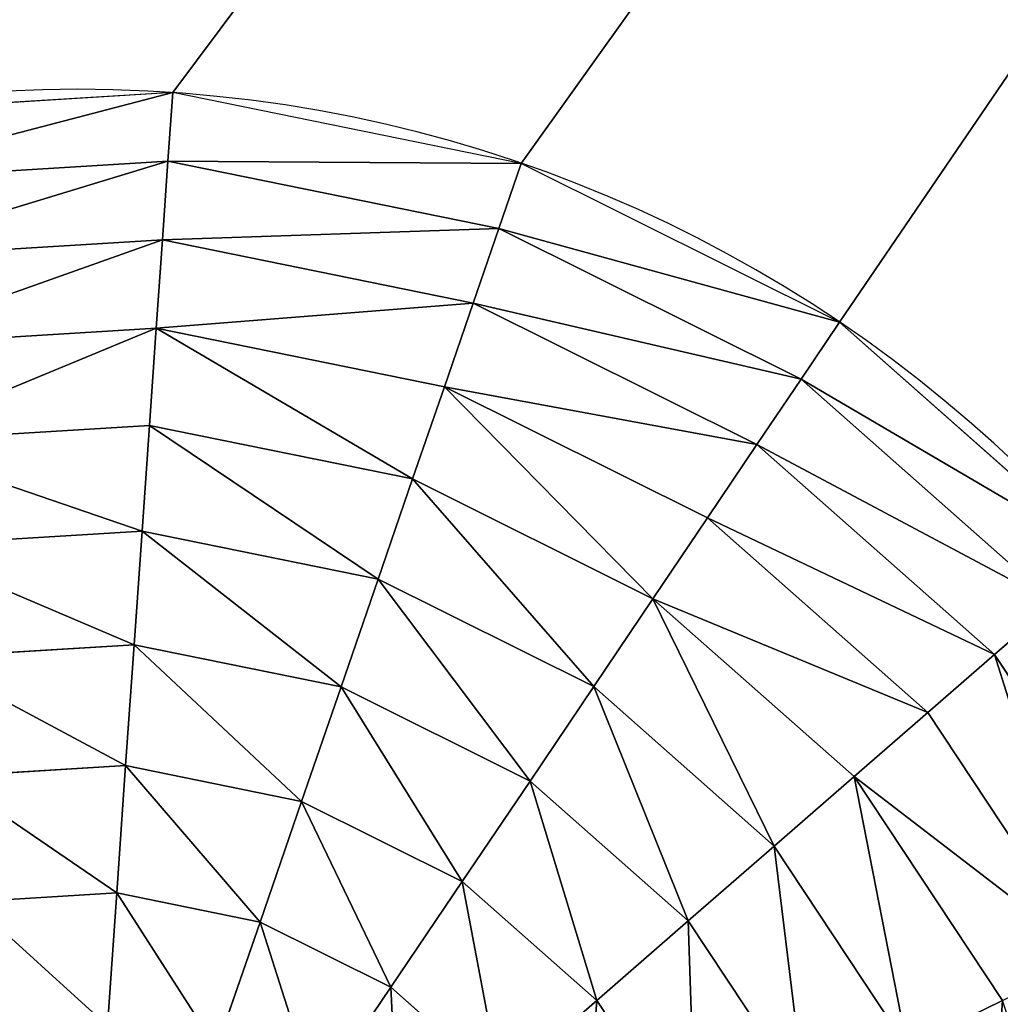
# Model space of a CAD drawing. Extents: x -2111 to 1312, y -3472 to 2207.
# Drawn here: x -74 to -74, y -216 to -216 of the extents above; entities that cross this region are included whole.
import ezdxf

# ---------------------------------------------------------------- set-up
doc = ezdxf.new("R2010")
doc.units = 0
doc.layers.get('0').update_dxf_attribs({"color": 13, "linetype": 'CONTINUOUS'})

# ---------------------------------------------------------------- blocks, each defined once
blk = doc.blocks.new('KOMPONENTA_19')
at = {"color": 31}
mesh = blk.add_polyface(dxfattribs=at)
corners = [(3.47767, 9.35368, 42.5416), (3.48618, 13.9819, 42.02526), (3.18268, 11.67313, 42.32383), (4.35107, 7.18161, 42.66375), (4.36751, 16.12266, 41.66626), (5.74335, 5.30496, 42.68194), (5.7666, 17.9495, 41.27129), (7.55962, 3.8516, 42.59494), (7.58809, 19.33795, 40.86725), (9.67611, 2.9206, 42.40868), (9.70787, 20.19337, 40.4817), (11.9486, 2.57538, 42.13585), (11.98148, 20.45746, 40.14089), (14.2222, 2.83948, 41.79505), (14.25396, 20.11225, 39.86806), (16.34198, 3.6949, 41.40949), (16.37045, 19.18124, 39.6818), (18.16348, 5.08334, 41.00546), (18.18673, 17.72789, 39.5948), (19.56256, 6.91019, 40.61048), (19.579, 15.85123, 39.613), (20.44389, 9.05094, 40.25148), (20.4524, 13.67917, 39.73514), (20.74739, 11.35971, 39.95292)]
mesh.append_faces([[corners[k] for k in face] for face in [(0, 1, 2), (22, 21, 23)]], dxfattribs={"vtx0": -1, "color": 31})
mesh.append_faces([[corners[k] for k in face] for face in [(1, 3, 4), (4, 5, 6), (6, 7, 8), (8, 9, 10), (10, 11, 12), (12, 13, 14), (14, 15, 16), (16, 17, 18), (18, 19, 20), (20, 21, 22)]], dxfattribs={"vtx0": -1, "vtx1": -1, "color": 31})
mesh.append_faces([[corners[k] for k in face] for face in [(1, 0, 3), (4, 3, 5), (6, 5, 7), (8, 7, 9), (10, 9, 11), (12, 11, 13), (14, 13, 15), (16, 15, 17), (18, 17, 19), (20, 19, 21)]], dxfattribs={"vtx0": -1, "vtx2": -1, "color": 31})
mesh = blk.add_polyface(dxfattribs=at)
corners = [(0.29283, 6.76542), (0.3389, 11.42418), (0.01367, 9.09775), (1.15733, 4.58613), (1.24635, 13.58616), (2.54829, 2.7084), (2.67417, 15.43636), (4.37089, 1.26019), (4.52507, 16.84869), (6.50094, 0.3402), (6.6729, 17.72691), (8.79327, 0.01111), (8.9713, 18.01116), (11.09167, 0.29536), (11.26363, 17.68208), (13.2395, 1.17358), (13.39368, 16.76208), (15.0904, 2.58592), (15.21628, 15.31387), (16.51822, 4.43612), (16.60724, 13.43614), (17.42567, 6.5981), (17.47174, 11.25685), (17.7509, 8.92453)]
mesh.append_faces([[corners[k] for k in face] for face in [(0, 1, 2), (22, 21, 23)]], dxfattribs={"vtx0": -1, "color": 31})
mesh.append_faces([[corners[k] for k in face] for face in [(1, 3, 4), (4, 5, 6), (6, 7, 8), (8, 9, 10), (10, 11, 12), (12, 13, 14), (14, 15, 16), (16, 17, 18), (18, 19, 20), (20, 21, 22)]], dxfattribs={"vtx0": -1, "vtx1": -1, "color": 31})
mesh.append_faces([[corners[k] for k in face] for face in [(1, 0, 3), (4, 3, 5), (6, 5, 7), (8, 7, 9), (10, 9, 11), (12, 11, 13), (14, 13, 15), (16, 15, 17), (18, 17, 19), (20, 19, 21)]], dxfattribs={"vtx0": -1, "vtx2": -1, "color": 31})
blk = doc.blocks.new('SKUPINA_5')
blk.add_blockref('KOMPONENTA_19', (0, 0))
blk = doc.blocks.new('KOMPONENTA_1')
at = {"color": 43}
mesh = blk.add_polyface(dxfattribs=at)
corners = [(14, 150), (0, 0), (0, 150), (14, 0)]
mesh.append_faces([[corners[k] for k in face] for face in [(0, 1, 2), (1, 0, 3)]], dxfattribs={"vtx0": -1, "color": 43})
mesh = blk.add_polyface(dxfattribs=at)
corners = [(14, 0, 2), (0, 150, 2), (0, 0, 2), (14, 150, 2)]
mesh.append_faces([[corners[k] for k in face] for face in [(0, 1, 2), (1, 0, 3)]], dxfattribs={"vtx0": -1, "color": 43})
blk = doc.blocks.new('SKUPINA_4')
at = {"xscale": 1.020408163265306, "rotation": 360}
blk.add_blockref('KOMPONENTA_1', (85.71429, 0), dxfattribs=at)
blk = doc.blocks.new('SKUPINA_11')
at = {"xscale": 1.092000000000001, "yscale": 0.3352, "rotation": 270}
blk.add_blockref('SKUPINA_4', (0.06067, 103.72288, 10.79919), dxfattribs=at)
blk = doc.blocks.new('SKUPINA_12')
blk.add_blockref('SKUPINA_11', (8.68937, 9.36239, 16.96766))
at = {"extrusion": (-0.027444, -0.033904, 0.999048), "xscale": 0.8600000000000003, "yscale": 0.8200000000000005, "rotation": 38.9812360386977}
blk.add_blockref('SKUPINA_5', (2.12697, 2.20416, 0.3336), dxfattribs=at)
blk = doc.blocks.new('GROUP_38')
for p, q in [((15.8211, 24.348, -1.2491), (18.7294, 23.1433, -1.2491)), ((18.7294, 23.1433, -1.2491), (19.05, 23.6985)), ((15.6309, 23.6381, -2.4454), (18.362, 22.5068, -2.4454)), ((18.362, 22.5068, -2.4454), (18.7294, 23.1433, -1.2491)), ((18.7294, 23.1433, -1.2491), (21.2269, 21.2269, -1.2491)), ((15.4175, 22.8418, -3.5819), (17.9498, 21.7928, -3.5819)), ((17.9498, 21.7928, -3.5819), (18.362, 22.5068, -2.4454)), ((18.362, 22.5068, -2.4454), (20.7073, 20.7073, -2.4454)), ((15.1822, 21.9636, -4.6519), (17.4952, 21.0055, -4.6519)), ((17.4952, 21.0055, -4.6519), (17.9498, 21.7928, -3.5819)), ((17.9498, 21.7928, -3.5819), (20.1243, 20.1243, -3.5819)), ((21.2269, 21.2269, -1.2491), (21.6803, 21.6803)), ((20.7073, 20.7073, -2.4454), (21.2269, 21.2269, -1.2491)), ((21.2269, 21.2269, -1.2491), (23.1433, 18.7294, -1.2491)), ((14.9264, 21.0089, -5.6491), (17.001, 20.1495, -5.6491)), ((17.001, 20.1495, -5.6491), (17.4952, 21.0055, -4.6519)), ((17.4952, 21.0055, -4.6519), (19.4814, 19.4814, -4.6519)), ((20.1243, 20.1243, -3.5819), (20.7073, 20.7073, -2.4454)), ((20.7073, 20.7073, -2.4454), (22.5068, 18.362, -2.4454)), ((16.47, 19.2299, -6.5676), (17.001, 20.1495, -5.6491)), ((17.001, 20.1495, -5.6491), (18.7825, 18.7825, -5.6491)), ((19.4814, 19.4814, -4.6519), (20.1243, 20.1243, -3.5819)), ((20.1243, 20.1243, -3.5819), (21.7928, 17.9498, -3.5819)), ((14.6515, 19.9831, -6.5676), (16.47, 19.2299, -6.5676)), ((18.7825, 18.7825, -5.6491), (19.4814, 19.4814, -4.6519)), ((19.4814, 19.4814, -4.6519), (21.0055, 17.4952, -4.6519)), ((15.9054, 18.252, -7.402), (16.47, 19.2299, -6.5676)), ((16.47, 19.2299, -6.5676), (18.0316, 18.0316, -6.5676)), ((23.1433, 18.7294, -1.2491), (23.6985, 19.05)), ((14.3593, 18.8924, -7.402), (15.9054, 18.252, -7.402)), ((18.0316, 18.0316, -6.5676), (18.7825, 18.7825, -5.6491)), ((18.7825, 18.7825, -5.6491), (20.1495, 17.001, -5.6491)), ((22.5068, 18.362, -2.4454), (23.1433, 18.7294, -1.2491)), ((23.1433, 18.7294, -1.2491), (24.348, 15.8211, -1.2491)), ((21.7928, 17.9498, -3.5819), (22.5068, 18.362, -2.4454)), ((22.5068, 18.362, -2.4454), (23.6381, 15.6309, -2.4454)), ((15.3105, 17.2216, -8.1474), (15.9054, 18.252, -7.402)), ((15.9054, 18.252, -7.402), (17.2332, 17.2332, -7.402)), ((17.2332, 17.2332, -7.402), (18.0316, 18.0316, -6.5676)), ((18.0316, 18.0316, -6.5676), (19.2299, 16.47, -6.5676)), ((21.0055, 17.4952, -4.6519), (21.7928, 17.9498, -3.5819)), ((21.7928, 17.9498, -3.5819), (22.8418, 15.4175, -3.5819)), ((14.0513, 17.7431, -8.1474), (15.3105, 17.2216, -8.1474)), ((20.1495, 17.001, -5.6491), (21.0055, 17.4952, -4.6519)), ((21.0055, 17.4952, -4.6519), (21.9636, 15.1822, -4.6519)), ((14.6888, 16.1447, -8.7995), (15.3105, 17.2216, -8.1474)), ((15.3105, 17.2216, -8.1474), (16.3918, 16.3918, -8.1474)), ((16.3918, 16.3918, -8.1474), (17.2332, 17.2332, -7.402)), ((17.2332, 17.2332, -7.402), (18.252, 15.9054, -7.402)), ((19.2299, 16.47, -6.5676), (20.1495, 17.001, -5.6491)), ((20.1495, 17.001, -5.6491), (21.0089, 14.9264, -5.6491)), ((18.252, 15.9054, -7.402), (19.2299, 16.47, -6.5676)), ((19.2299, 16.47, -6.5676), (19.9831, 14.6515, -6.5676)), ((15.5126, 15.5126, -8.7995), (16.3918, 16.3918, -8.1474)), ((16.3918, 16.3918, -8.1474), (17.2216, 15.3105, -8.1474)), ((17.2216, 15.3105, -8.1474), (18.252, 15.9054, -7.402)), ((18.252, 15.9054, -7.402), (18.8924, 14.3593, -7.402)), ((23.6381, 15.6309, -2.4454), (24.348, 15.8211, -1.2491)), ((22.8418, 15.4175, -3.5819), (23.6381, 15.6309, -2.4454)), ((23.6381, 15.6309, -2.4454), (24.024, 12.7, -2.4454)), ((21.9636, 15.1822, -4.6519), (22.8418, 15.4175, -3.5819)), ((22.8418, 15.4175, -3.5819), (23.1995, 12.7, -3.5819)), ((16.1447, 14.6888, -8.7995), (17.2216, 15.3105, -8.1474)), ((17.2216, 15.3105, -8.1474), (17.7431, 14.0513, -8.1474)), ((21.0089, 14.9264, -5.6491), (21.9636, 15.1822, -4.6519)), ((21.9636, 15.1822, -4.6519), (22.2904, 12.7, -4.6519)), ((19.9831, 14.6515, -6.5676), (21.0089, 14.9264, -5.6491)), ((21.0089, 14.9264, -5.6491), (21.302, 12.7, -5.6491)), ((18.8924, 14.3593, -7.402), (19.9831, 14.6515, -6.5676)), ((19.9831, 14.6515, -6.5676), (20.24, 12.7, -6.5676)), ((17.7431, 14.0513, -8.1474), (18.8924, 14.3593, -7.402)), ((18.8924, 14.3593, -7.402), (19.1109, 12.7, -7.402)), ((21.302, 12.7, -5.6491), (22.2904, 12.7, -4.6519))]:
    blk.add_line(p, q)
at = {"extrusion": (0, 0, -1)}
blk.add_circle((-12.7, 12.7), 12.7, dxfattribs=at)
at = {"color": 251}
mesh = blk.add_polyface(dxfattribs=at)
corners = [(19.05, 23.6985), (15.8211, 24.348, -1.2491), (18.7294, 23.1433, -1.2491), (15.987, 24.9673)]
mesh.append_faces([[corners[k] for k in face] for face in [(0, 1, 2), (1, 0, 3)]], dxfattribs={"vtx0": -1, "color": 251})
mesh = blk.add_polyface(dxfattribs=at)
corners = [(18.7294, 23.1433, -1.2491), (15.6309, 23.6381, -2.4454), (18.362, 22.5068, -2.4454), (15.8211, 24.348, -1.2491)]
mesh.append_faces([[corners[k] for k in face] for face in [(0, 1, 2), (1, 0, 3)]], dxfattribs={"vtx0": -1, "color": 251})
mesh = blk.add_polyface(dxfattribs=at)
corners = [(21.6803, 21.6803), (18.7294, 23.1433, -1.2491), (21.2269, 21.2269, -1.2491), (19.05, 23.6985)]
mesh.append_faces([[corners[k] for k in face] for face in [(0, 1, 2), (1, 0, 3)]], dxfattribs={"vtx0": -1, "color": 251})
mesh = blk.add_polyface(dxfattribs=at)
corners = [(18.362, 22.5068, -2.4454), (15.4175, 22.8418, -3.5819), (17.9498, 21.7928, -3.5819), (15.6309, 23.6381, -2.4454)]
mesh.append_faces([[corners[k] for k in face] for face in [(0, 1, 2), (1, 0, 3)]], dxfattribs={"vtx0": -1, "color": 251})
mesh = blk.add_polyface(dxfattribs=at)
corners = [(21.2269, 21.2269, -1.2491), (18.362, 22.5068, -2.4454), (20.7073, 20.7073, -2.4454), (18.7294, 23.1433, -1.2491)]
mesh.append_faces([[corners[k] for k in face] for face in [(0, 1, 2), (1, 0, 3)]], dxfattribs={"vtx0": -1, "color": 251})
mesh = blk.add_polyface(dxfattribs=at)
corners = [(17.9498, 21.7928, -3.5819), (15.1822, 21.9636, -4.6519), (17.4952, 21.0055, -4.6519), (15.4175, 22.8418, -3.5819)]
mesh.append_faces([[corners[k] for k in face] for face in [(0, 1, 2), (1, 0, 3)]], dxfattribs={"vtx0": -1, "color": 251})
mesh = blk.add_polyface(dxfattribs=at)
corners = [(20.7073, 20.7073, -2.4454), (17.9498, 21.7928, -3.5819), (20.1243, 20.1243, -3.5819), (18.362, 22.5068, -2.4454)]
mesh.append_faces([[corners[k] for k in face] for face in [(0, 1, 2), (1, 0, 3)]], dxfattribs={"vtx0": -1, "color": 251})
mesh = blk.add_polyface(dxfattribs=at)
corners = [(17.001, 20.1495, -5.6491), (15.1822, 21.9636, -4.6519), (14.9264, 21.0089, -5.6491), (17.4952, 21.0055, -4.6519)]
mesh.append_faces([[corners[k] for k in face] for face in [(0, 1, 2), (1, 0, 3)]], dxfattribs={"vtx0": -1, "color": 251})
mesh = blk.add_polyface(dxfattribs=at)
corners = [(19.4814, 19.4814, -4.6519), (17.9498, 21.7928, -3.5819), (17.4952, 21.0055, -4.6519), (20.1243, 20.1243, -3.5819)]
mesh.append_faces([[corners[k] for k in face] for face in [(0, 1, 2), (1, 0, 3)]], dxfattribs={"vtx0": -1, "color": 251})
mesh = blk.add_polyface(dxfattribs=at)
corners = [(23.6985, 19.05), (21.2269, 21.2269, -1.2491), (23.1433, 18.7294, -1.2491), (21.6803, 21.6803)]
mesh.append_faces([[corners[k] for k in face] for face in [(0, 1, 2), (1, 0, 3)]], dxfattribs={"vtx0": -1, "color": 251})
mesh = blk.add_polyface(dxfattribs=at)
corners = [(23.1433, 18.7294, -1.2491), (20.7073, 20.7073, -2.4454), (22.5068, 18.362, -2.4454), (21.2269, 21.2269, -1.2491)]
mesh.append_faces([[corners[k] for k in face] for face in [(0, 1, 2), (1, 0, 3)]], dxfattribs={"vtx0": -1, "color": 251})
mesh = blk.add_polyface(dxfattribs=at)
corners = [(16.47, 19.2299, -6.5676), (14.9264, 21.0089, -5.6491), (14.6515, 19.9831, -6.5676), (17.001, 20.1495, -5.6491)]
mesh.append_faces([[corners[k] for k in face] for face in [(0, 1, 2), (1, 0, 3)]], dxfattribs={"vtx0": -1, "color": 251})
mesh = blk.add_polyface(dxfattribs=at)
corners = [(18.7825, 18.7825, -5.6491), (17.4952, 21.0055, -4.6519), (17.001, 20.1495, -5.6491), (19.4814, 19.4814, -4.6519)]
mesh.append_faces([[corners[k] for k in face] for face in [(0, 1, 2), (1, 0, 3)]], dxfattribs={"vtx0": -1, "color": 251})
mesh = blk.add_polyface(dxfattribs=at)
corners = [(22.5068, 18.362, -2.4454), (20.1243, 20.1243, -3.5819), (21.7928, 17.9498, -3.5819), (20.7073, 20.7073, -2.4454)]
mesh.append_faces([[corners[k] for k in face] for face in [(0, 1, 2), (1, 0, 3)]], dxfattribs={"vtx0": -1, "color": 251})
mesh = blk.add_polyface(dxfattribs=at)
corners = [(18.0316, 18.0316, -6.5676), (17.001, 20.1495, -5.6491), (16.47, 19.2299, -6.5676), (18.7825, 18.7825, -5.6491)]
mesh.append_faces([[corners[k] for k in face] for face in [(0, 1, 2), (1, 0, 3)]], dxfattribs={"vtx0": -1, "color": 251})
mesh = blk.add_polyface(dxfattribs=at)
corners = [(21.0055, 17.4952, -4.6519), (20.1243, 20.1243, -3.5819), (19.4814, 19.4814, -4.6519), (21.7928, 17.9498, -3.5819)]
mesh.append_faces([[corners[k] for k in face] for face in [(0, 1, 2), (1, 0, 3)]], dxfattribs={"vtx0": -1, "color": 251})
mesh = blk.add_polyface(dxfattribs=at)
corners = [(15.9054, 18.252, -7.402), (14.6515, 19.9831, -6.5676), (14.3593, 18.8924, -7.402), (16.47, 19.2299, -6.5676)]
mesh.append_faces([[corners[k] for k in face] for face in [(0, 1, 2), (1, 0, 3)]], dxfattribs={"vtx0": -1, "color": 251})
mesh = blk.add_polyface(dxfattribs=at)
corners = [(20.1495, 17.001, -5.6491), (19.4814, 19.4814, -4.6519), (18.7825, 18.7825, -5.6491), (21.0055, 17.4952, -4.6519)]
mesh.append_faces([[corners[k] for k in face] for face in [(0, 1, 2), (1, 0, 3)]], dxfattribs={"vtx0": -1, "color": 251})
mesh = blk.add_polyface(dxfattribs=at)
corners = [(17.2332, 17.2332, -7.402), (16.47, 19.2299, -6.5676), (15.9054, 18.252, -7.402), (18.0316, 18.0316, -6.5676)]
mesh.append_faces([[corners[k] for k in face] for face in [(0, 1, 2), (1, 0, 3)]], dxfattribs={"vtx0": -1, "color": 251})
mesh = blk.add_polyface(dxfattribs=at)
corners = [(24.9673, 15.987), (23.1433, 18.7294, -1.2491), (24.348, 15.8211, -1.2491), (23.6985, 19.05)]
mesh.append_faces([[corners[k] for k in face] for face in [(0, 1, 2), (1, 0, 3)]], dxfattribs={"vtx0": -1, "color": 251})
mesh = blk.add_polyface(dxfattribs=at)
corners = [(15.3105, 17.2216, -8.1474), (14.3593, 18.8924, -7.402), (14.0513, 17.7431, -8.1474), (15.9054, 18.252, -7.402)]
mesh.append_faces([[corners[k] for k in face] for face in [(0, 1, 2), (1, 0, 3)]], dxfattribs={"vtx0": -1, "color": 251})
mesh = blk.add_polyface(dxfattribs=at)
corners = [(19.2299, 16.47, -6.5676), (18.7825, 18.7825, -5.6491), (18.0316, 18.0316, -6.5676), (20.1495, 17.001, -5.6491)]
mesh.append_faces([[corners[k] for k in face] for face in [(0, 1, 2), (1, 0, 3)]], dxfattribs={"vtx0": -1, "color": 251})
mesh = blk.add_polyface(dxfattribs=at)
corners = [(24.348, 15.8211, -1.2491), (22.5068, 18.362, -2.4454), (23.6381, 15.6309, -2.4454), (23.1433, 18.7294, -1.2491)]
mesh.append_faces([[corners[k] for k in face] for face in [(0, 1, 2), (1, 0, 3)]], dxfattribs={"vtx0": -1, "color": 251})
mesh = blk.add_polyface(dxfattribs=at)
corners = [(23.6381, 15.6309, -2.4454), (21.7928, 17.9498, -3.5819), (22.8418, 15.4175, -3.5819), (22.5068, 18.362, -2.4454)]
mesh.append_faces([[corners[k] for k in face] for face in [(0, 1, 2), (1, 0, 3)]], dxfattribs={"vtx0": -1, "color": 251})
mesh = blk.add_polyface(dxfattribs=at)
corners = [(16.3918, 16.3918, -8.1474), (15.9054, 18.252, -7.402), (15.3105, 17.2216, -8.1474), (17.2332, 17.2332, -7.402)]
mesh.append_faces([[corners[k] for k in face] for face in [(0, 1, 2), (1, 0, 3)]], dxfattribs={"vtx0": -1, "color": 251})
mesh = blk.add_polyface(dxfattribs=at)
corners = [(18.252, 15.9054, -7.402), (18.0316, 18.0316, -6.5676), (17.2332, 17.2332, -7.402), (19.2299, 16.47, -6.5676)]
mesh.append_faces([[corners[k] for k in face] for face in [(0, 1, 2), (1, 0, 3)]], dxfattribs={"vtx0": -1, "color": 251})
mesh = blk.add_polyface(dxfattribs=at)
corners = [(22.8418, 15.4175, -3.5819), (21.0055, 17.4952, -4.6519), (21.9636, 15.1822, -4.6519), (21.7928, 17.9498, -3.5819)]
mesh.append_faces([[corners[k] for k in face] for face in [(0, 1, 2), (1, 0, 3)]], dxfattribs={"vtx0": -1, "color": 251})
mesh = blk.add_polyface(dxfattribs=at)
corners = [(14.6888, 16.1447, -8.7995), (14.0513, 17.7431, -8.1474), (13.7295, 16.5421, -8.7995), (15.3105, 17.2216, -8.1474)]
mesh.append_faces([[corners[k] for k in face] for face in [(0, 1, 2), (1, 0, 3)]], dxfattribs={"vtx0": -1, "color": 251})
mesh = blk.add_polyface(dxfattribs=at)
corners = [(21.0089, 14.9264, -5.6491), (21.0055, 17.4952, -4.6519), (20.1495, 17.001, -5.6491), (21.9636, 15.1822, -4.6519)]
mesh.append_faces([[corners[k] for k in face] for face in [(0, 1, 2), (1, 0, 3)]], dxfattribs={"vtx0": -1, "color": 251})
mesh = blk.add_polyface(dxfattribs=at)
corners = [(15.5126, 15.5126, -8.7995), (15.3105, 17.2216, -8.1474), (14.6888, 16.1447, -8.7995), (16.3918, 16.3918, -8.1474)]
mesh.append_faces([[corners[k] for k in face] for face in [(0, 1, 2), (1, 0, 3)]], dxfattribs={"vtx0": -1, "color": 251})
mesh = blk.add_polyface(dxfattribs=at)
corners = [(17.2216, 15.3105, -8.1474), (17.2332, 17.2332, -7.402), (16.3918, 16.3918, -8.1474), (18.252, 15.9054, -7.402)]
mesh.append_faces([[corners[k] for k in face] for face in [(0, 1, 2), (1, 0, 3)]], dxfattribs={"vtx0": -1, "color": 251})
mesh = blk.add_polyface(dxfattribs=at)
corners = [(19.9831, 14.6515, -6.5676), (20.1495, 17.001, -5.6491), (19.2299, 16.47, -6.5676), (21.0089, 14.9264, -5.6491)]
mesh.append_faces([[corners[k] for k in face] for face in [(0, 1, 2), (1, 0, 3)]], dxfattribs={"vtx0": -1, "color": 251})
mesh = blk.add_polyface(dxfattribs=at)
corners = [(18.8924, 14.3593, -7.402), (19.2299, 16.47, -6.5676), (18.252, 15.9054, -7.402), (19.9831, 14.6515, -6.5676)]
mesh.append_faces([[corners[k] for k in face] for face in [(0, 1, 2), (1, 0, 3)]], dxfattribs={"vtx0": -1, "color": 251})
mesh = blk.add_polyface(dxfattribs=at)
corners = [(16.1447, 14.6888, -8.7995), (16.3918, 16.3918, -8.1474), (15.5126, 15.5126, -8.7995), (17.2216, 15.3105, -8.1474)]
mesh.append_faces([[corners[k] for k in face] for face in [(0, 1, 2), (1, 0, 3)]], dxfattribs={"vtx0": -1, "color": 251})
mesh = blk.add_polyface(dxfattribs=at)
corners = [(17.7431, 14.0513, -8.1474), (18.252, 15.9054, -7.402), (17.2216, 15.3105, -8.1474), (18.8924, 14.3593, -7.402)]
mesh.append_faces([[corners[k] for k in face] for face in [(0, 1, 2), (1, 0, 3)]], dxfattribs={"vtx0": -1, "color": 251})
mesh = blk.add_polyface(dxfattribs=at)
corners = [(24.348, 15.8211, -1.2491), (24.024, 12.7, -2.4454), (24.7589, 12.7, -1.2491), (23.6381, 15.6309, -2.4454)]
mesh.append_faces([[corners[k] for k in face] for face in [(0, 1, 2), (1, 0, 3)]], dxfattribs={"vtx0": -1, "color": 251})
mesh = blk.add_polyface(dxfattribs=at)
corners = [(23.6381, 15.6309, -2.4454), (23.1995, 12.7, -3.5819), (24.024, 12.7, -2.4454), (22.8418, 15.4175, -3.5819)]
mesh.append_faces([[corners[k] for k in face] for face in [(0, 1, 2), (1, 0, 3)]], dxfattribs={"vtx0": -1, "color": 251})
mesh = blk.add_polyface(dxfattribs=at)
corners = [(23.1995, 12.7, -3.5819), (21.9636, 15.1822, -4.6519), (22.2904, 12.7, -4.6519), (22.8418, 15.4175, -3.5819)]
mesh.append_faces([[corners[k] for k in face] for face in [(0, 1, 2), (1, 0, 3)]], dxfattribs={"vtx0": -1, "color": 251})
mesh = blk.add_polyface(dxfattribs=at)
corners = [(16.5421, 13.7295, -8.7995), (17.2216, 15.3105, -8.1474), (16.1447, 14.6888, -8.7995), (17.7431, 14.0513, -8.1474)]
mesh.append_faces([[corners[k] for k in face] for face in [(0, 1, 2), (1, 0, 3)]], dxfattribs={"vtx0": -1, "color": 251})
mesh = blk.add_polyface(dxfattribs=at)
corners = [(21.9636, 15.1822, -4.6519), (21.302, 12.7, -5.6491), (22.2904, 12.7, -4.6519), (21.0089, 14.9264, -5.6491)]
mesh.append_faces([[corners[k] for k in face] for face in [(0, 1, 2), (1, 0, 3)]], dxfattribs={"vtx0": -1, "color": 251})
mesh = blk.add_polyface(dxfattribs=at)
corners = [(20.24, 12.7, -6.5676), (21.0089, 14.9264, -5.6491), (19.9831, 14.6515, -6.5676), (21.302, 12.7, -5.6491)]
mesh.append_faces([[corners[k] for k in face] for face in [(0, 1, 2), (1, 0, 3)]], dxfattribs={"vtx0": -1, "color": 251})
mesh = blk.add_polyface(dxfattribs=at)
corners = [(19.1109, 12.7, -7.402), (19.9831, 14.6515, -6.5676), (18.8924, 14.3593, -7.402), (20.24, 12.7, -6.5676)]
mesh.append_faces([[corners[k] for k in face] for face in [(0, 1, 2), (1, 0, 3)]], dxfattribs={"vtx0": -1, "color": 251})
mesh = blk.add_polyface(dxfattribs=at)
corners = [(17.921, 12.7, -8.1474), (18.8924, 14.3593, -7.402), (17.7431, 14.0513, -8.1474), (19.1109, 12.7, -7.402)]
mesh.append_faces([[corners[k] for k in face] for face in [(0, 1, 2), (1, 0, 3)]], dxfattribs={"vtx0": -1, "color": 251})
mesh = blk.add_polyface(dxfattribs=at)
corners = [(22.2904, 12.7, -4.6519), (21.0089, 10.4736, -5.6491), (21.9636, 10.2178, -4.6519), (21.302, 12.7, -5.6491)]
mesh.append_faces([[corners[k] for k in face] for face in [(0, 1, 2), (1, 0, 3)]], dxfattribs={"vtx0": -1, "color": 251})
blk = doc.blocks.new('GROUP_57')
blk.add_blockref('GROUP_38', (139.2778, 198.0826, 304.8413))
at = {"color": 1}
mesh = blk.add_polyface(dxfattribs=at)
corners = [(289.56, 291.5492, 304.711), (15.24, 293.5044, 304.322), (15.24, 291.5492, 304.711), (289.56, 293.5044, 304.322)]
mesh.append_faces([[corners[k] for k in face] for face in [(0, 1, 2), (1, 0, 3)]], dxfattribs={"vtx0": -1, "color": 1})
at = {"color": 86}
mesh = blk.add_polyface(dxfattribs=at)
corners = [(15.2745, 293.5, 0.5677), (289.56, 291.5473, 0.177), (15.2489, 291.5473, 0.1764), (289.56, 293.5, 0.57)]
mesh.append_faces([[corners[k] for k in face] for face in [(0, 1, 2), (1, 0, 3)]], dxfattribs={"vtx0": -1, "color": 86})
at = {"color": 1}
mesh = blk.add_polyface(dxfattribs=at)
corners = [(289.56, 289.56, 304.8413), (15.24, 291.5492, 304.711), (15.24, 289.56, 304.8413), (289.56, 291.5492, 304.711)]
mesh.append_faces([[corners[k] for k in face] for face in [(0, 1, 2), (1, 0, 3)]], dxfattribs={"vtx0": -1, "color": 1})
at = {"color": 86}
mesh = blk.add_polyface(dxfattribs=at)
corners = [(15.2489, 291.5473, 0.1764), (289.56, 289.56, 0.0413), (15.24, 289.56, 0.0413), (289.56, 291.5473, 0.177)]
mesh.append_faces([[corners[k] for k in face] for face in [(0, 1, 2), (1, 0, 3)]], dxfattribs={"vtx0": -1, "color": 86})
mesh = blk.add_polyface(dxfattribs=at)
corners = [(15.24, 289.56, 0.0413), (143.0629, 161.7371, 0.0413), (15.24, 15.24, 0.0413), (289.56, 289.56, 0.0413), (141.0446, 159.1068, 0.0413), (139.7759, 156.0438, 0.0413), (139.3432, 152.7568, 0.0413), (145.6932, 163.7554, 0.0413), (148.7562, 165.0241, 0.0413), (152.0432, 165.4568, 0.0413), (155.3302, 165.0241, 0.0413), (158.3932, 163.7554, 0.0413), (161.0234, 161.7371, 0.0413), (163.0417, 159.1068, 0.0413), (164.3104, 156.0438, 0.0413), (164.7432, 152.7568, 0.0413), (143.0629, 143.7766, 0.0413), (289.56, 15.24, 0.0413), (141.0446, 146.4068, 0.0413), (139.7759, 149.4698, 0.0413), (145.6932, 141.7583, 0.0413), (148.7562, 140.4896, 0.0413), (152.0432, 140.0568, 0.0413), (155.3302, 140.4896, 0.0413), (158.3932, 141.7583, 0.0413), (161.0234, 143.7766, 0.0413), (163.0417, 146.4068, 0.0413), (164.3104, 149.4698, 0.0413)]
mesh.append_faces([[corners[k] for k in face] for face in [(0, 1, 2), (1, 3, 7), (7, 3, 8), (8, 3, 9), (9, 3, 10), (10, 3, 11), (11, 3, 12), (12, 3, 13), (13, 3, 14), (14, 3, 15), (2, 16, 17), (16, 2, 18), (18, 2, 19), (19, 2, 6), (17, 15, 3)]], dxfattribs={"vtx0": -1, "vtx1": -1, "color": 86})
mesh.append_faces([[corners[k] for k in face] for face in [(1, 0, 3), (2, 1, 4), (2, 4, 5), (2, 5, 6), (17, 16, 20), (17, 20, 21), (17, 21, 22), (17, 22, 23), (17, 23, 24), (17, 24, 25), (17, 25, 26), (17, 26, 27), (17, 27, 15)]], dxfattribs={"vtx0": -1, "vtx2": -1, "color": 86})
mesh = blk.add_polyface(dxfattribs=at)
corners = [(81.7127, 206.7508, 304.8413), (81.28, 93.98, 304.8413), (81.28, 210.0378, 304.8413), (81.7127, 97.267, 304.8413), (82.9815, 203.6878, 304.8413), (82.9815, 100.33, 304.8413), (84.9997, 201.0576, 304.8413), (84.9997, 102.9603, 304.8413), (87.63, 199.0393, 304.8413), (87.63, 104.9785, 304.8413), (90.693, 197.7706, 304.8413), (90.693, 106.2473, 304.8413), (93.98, 197.3378, 304.8413), (93.98, 106.68, 304.8413), (97.267, 197.7706, 304.8413), (97.267, 106.2473, 304.8413), (100.33, 199.0393, 304.8413), (100.33, 104.9785, 304.8413), (102.9603, 201.0576, 304.8413), (102.9603, 102.9603, 304.8413), (104.9785, 203.6878, 304.8413), (104.9785, 100.33, 304.8413), (106.2473, 206.7508, 304.8413), (106.2473, 97.267, 304.8413), (106.68, 210.0378, 304.8413), (106.68, 93.98, 304.8413), (139.2778, 210.7826, 304.8413), (139.6832, 97.267, 304.8413), (139.2505, 93.98, 304.8413), (139.7105, 207.4956, 304.8413), (140.9519, 100.33, 304.8413), (140.9793, 204.4326, 304.8413), (142.9702, 102.9603, 304.8413), (142.9975, 201.8024, 304.8413), (145.6005, 104.9785, 304.8413), (145.6278, 199.7841, 304.8413), (148.6634, 106.2473, 304.8413), (148.6908, 198.5154, 304.8413), (151.9505, 106.68, 304.8413), (151.9778, 198.0826, 304.8413), (155.2375, 106.2473, 304.8413), (155.2648, 198.5154, 304.8413), (158.3005, 104.9785, 304.8413), (158.3278, 199.7841, 304.8413), (160.9307, 102.9603, 304.8413), (160.958, 201.8024, 304.8413), (162.949, 100.33, 304.8413), (162.9763, 204.4326, 304.8413), (164.2177, 97.267, 304.8413), (164.245, 207.4956, 304.8413), (164.6505, 93.98, 304.8413), (164.6778, 210.7826, 304.8413), (198.0568, 210.0226, 304.8413), (198.2036, 97.267, 304.8413), (197.7709, 93.98, 304.8413), (198.4895, 206.7356, 304.8413), (199.4723, 100.33, 304.8413), (199.7583, 203.6726, 304.8413), (201.4906, 102.9603, 304.8413), (201.7765, 201.0423, 304.8413), (204.1209, 104.9785, 304.8413), (204.4068, 199.024, 304.8413), (207.1839, 106.2473, 304.8413), (207.4698, 197.7553, 304.8413), (210.4709, 106.68, 304.8413), (210.7568, 197.3226, 304.8413), (213.7579, 106.2473, 304.8413), (214.0438, 197.7553, 304.8413), (216.8209, 104.9785, 304.8413), (217.1068, 199.024, 304.8413), (219.4511, 102.9603, 304.8413), (219.737, 201.0423, 304.8413), (221.4694, 100.33, 304.8413), (221.7553, 203.6726, 304.8413), (222.7381, 97.267, 304.8413), (223.024, 206.7356, 304.8413), (223.1709, 93.98, 304.8413), (223.4568, 210.0226, 304.8413), (15.24, 289.56, 304.8413), (81.7127, 213.3248, 304.8413), (15.24, 15.24, 304.8413), (82.9815, 216.3878, 304.8413), (84.9997, 219.0181, 304.8413), (87.63, 221.0363, 304.8413), (90.693, 222.3051, 304.8413), (289.56, 289.56, 304.8413), (93.98, 222.7378, 304.8413), (97.267, 222.3051, 304.8413), (100.33, 221.0363, 304.8413), (102.9603, 219.0181, 304.8413), (104.9785, 216.3878, 304.8413), (106.2473, 213.3248, 304.8413), (145.6278, 221.7812, 304.8413), (142.9975, 219.7629, 304.8413), (140.9793, 217.1326, 304.8413), (139.7105, 214.0696, 304.8413), (148.6908, 223.0499, 304.8413), (151.9778, 223.4826, 304.8413), (155.2648, 223.0499, 304.8413), (158.3278, 221.7812, 304.8413), (160.958, 219.7629, 304.8413), (162.9763, 217.1326, 304.8413), (164.245, 214.0696, 304.8413), (201.7765, 219.0028, 304.8413), (199.7583, 216.3726, 304.8413), (198.4895, 213.3096, 304.8413), (204.4068, 221.0211, 304.8413), (207.4698, 222.2898, 304.8413), (210.7568, 222.7226, 304.8413), (214.0438, 222.2898, 304.8413), (217.1068, 221.0211, 304.8413), (219.737, 219.0028, 304.8413), (221.7553, 216.3726, 304.8413), (223.024, 213.3096, 304.8413), (90.693, 81.7127, 304.8413), (289.56, 15.24, 304.8413), (87.63, 82.9815, 304.8413), (84.9997, 84.9997, 304.8413), (82.9815, 87.63, 304.8413), (81.7127, 90.693, 304.8413), (93.98, 81.28, 304.8413), (97.267, 81.7127, 304.8413), (100.33, 82.9815, 304.8413), (102.9603, 84.9997, 304.8413), (104.9785, 87.63, 304.8413), (106.2473, 90.693, 304.8413), (145.6005, 82.9815, 304.8413), (142.9702, 84.9997, 304.8413), (140.9519, 87.63, 304.8413), (139.6832, 90.693, 304.8413), (148.6634, 81.7127, 304.8413), (151.9505, 81.28, 304.8413), (155.2375, 81.7127, 304.8413), (158.3005, 82.9815, 304.8413), (160.9307, 84.9997, 304.8413), (162.949, 87.63, 304.8413), (164.2177, 90.693, 304.8413), (201.4906, 84.9997, 304.8413), (199.4723, 87.63, 304.8413), (198.2036, 90.693, 304.8413), (204.1209, 82.9815, 304.8413), (207.1839, 81.7127, 304.8413), (210.4709, 81.28, 304.8413), (213.7579, 81.7127, 304.8413), (216.8209, 82.9815, 304.8413), (219.4511, 84.9997, 304.8413), (221.4694, 87.63, 304.8413), (222.7381, 90.693, 304.8413)]
mesh.append_faces([[corners[k] for k in face] for face in [(0, 1, 2), (1, 0, 3), (3, 4, 5), (5, 6, 7), (7, 8, 9), (9, 10, 11), (11, 12, 13), (13, 14, 15), (15, 16, 17), (17, 18, 19), (19, 20, 21), (21, 22, 23), (23, 24, 25), (27, 29, 30), (30, 31, 32), (32, 33, 34), (34, 35, 36), (36, 37, 38), (38, 39, 40), (40, 41, 42), (42, 43, 44), (44, 45, 46), (46, 47, 48), (48, 49, 50), (53, 55, 56), (56, 57, 58), (58, 59, 60), (60, 61, 62), (62, 63, 64), (64, 65, 66), (66, 67, 68), (68, 69, 70), (70, 71, 72), (72, 73, 74), (74, 75, 76), (78, 79, 80), (79, 78, 81), (81, 78, 82), (82, 78, 83), (83, 78, 84), (84, 85, 86), (86, 85, 87), (87, 85, 88), (88, 85, 89), (89, 85, 90), (90, 85, 91), (91, 85, 24), (92, 85, 96), (96, 85, 97), (97, 85, 98), (98, 85, 99), (99, 85, 100), (100, 85, 101), (101, 85, 102), (102, 85, 51), (103, 85, 106), (106, 85, 107), (107, 85, 108), (108, 85, 109), (109, 85, 110), (110, 85, 111), (111, 85, 112), (112, 85, 113), (113, 85, 77), (80, 114, 115), (114, 80, 116), (116, 80, 117), (117, 80, 118), (118, 80, 119), (119, 80, 1), (126, 25, 127), (127, 25, 128), (128, 25, 129), (129, 25, 28), (137, 50, 138), (138, 50, 139), (139, 51, 54), (115, 77, 85)]], dxfattribs={"vtx0": -1, "vtx1": -1, "color": 86})
mesh.append_faces([[corners[k] for k in face] for face in [(24, 85, 92), (24, 95, 25), (25, 26, 28), (51, 85, 103), (51, 52, 54), (1, 80, 2), (115, 25, 126), (115, 50, 137), (139, 50, 51), (115, 76, 77)]], dxfattribs={"vtx0": -1, "vtx1": -1, "vtx2": -1, "color": 86})
mesh.append_faces([[corners[k] for k in face] for face in [(3, 0, 4), (5, 4, 6), (7, 6, 8), (9, 8, 10), (11, 10, 12), (13, 12, 14), (15, 14, 16), (17, 16, 18), (19, 18, 20), (21, 20, 22), (23, 22, 24), (26, 27, 28), (27, 26, 29), (30, 29, 31), (32, 31, 33), (34, 33, 35), (36, 35, 37), (38, 37, 39), (40, 39, 41), (42, 41, 43), (44, 43, 45), (46, 45, 47), (48, 47, 49), (50, 49, 51), (52, 53, 54), (53, 52, 55), (56, 55, 57), (58, 57, 59), (60, 59, 61), (62, 61, 63), (64, 63, 65), (66, 65, 67), (68, 67, 69), (70, 69, 71), (72, 71, 73), (74, 73, 75), (76, 75, 77), (84, 78, 85), (80, 79, 2), (24, 92, 93), (24, 93, 94), (24, 94, 95), (25, 95, 26), (51, 103, 104), (51, 104, 105), (51, 105, 52), (115, 114, 120), (115, 120, 121), (115, 121, 122), (115, 122, 123), (115, 123, 124), (115, 124, 125), (115, 125, 25), (115, 126, 130), (115, 130, 131), (115, 131, 132), (115, 132, 133), (115, 133, 134), (115, 134, 135), (115, 135, 136), (115, 136, 50), (115, 137, 140), (115, 140, 141), (115, 141, 142), (115, 142, 143), (115, 143, 144), (115, 144, 145), (115, 145, 146), (115, 146, 147), (115, 147, 76)]], dxfattribs={"vtx0": -1, "vtx2": -1, "color": 86})
blk = doc.blocks.new('DICE')
at = {"color": 40}
blk.add_blockref('GROUP_57', (0, 0, -0.0413), dxfattribs=at)
blk = doc.blocks.new('GROUP_2')
at = {"xscale": 0.03890779199999997, "yscale": 0.03890779199999997, "zscale": 0.03890779199999998, "rotation": 205.3}
blk.add_blockref('DICE', (10.7216, 15.59244, 2.1419), dxfattribs=at)

msp = doc.modelspace()

# ---------------------------------------------------------------- block references
at = {"rotation": 180.7000000000001}
msp.add_blockref('SKUPINA_12', (-60.92531, -209.65218, 99.57107), dxfattribs=at)
at = {"xscale": 0.8519784000000004, "yscale": 0.8519784000000004, "zscale": 0.8519784000000002, "rotation": 180.7000000000001}
msp.add_blockref('GROUP_2', (-66.56192, -211.72056, 141.31792), dxfattribs=at)

doc.saveas('drawing.dxf')
